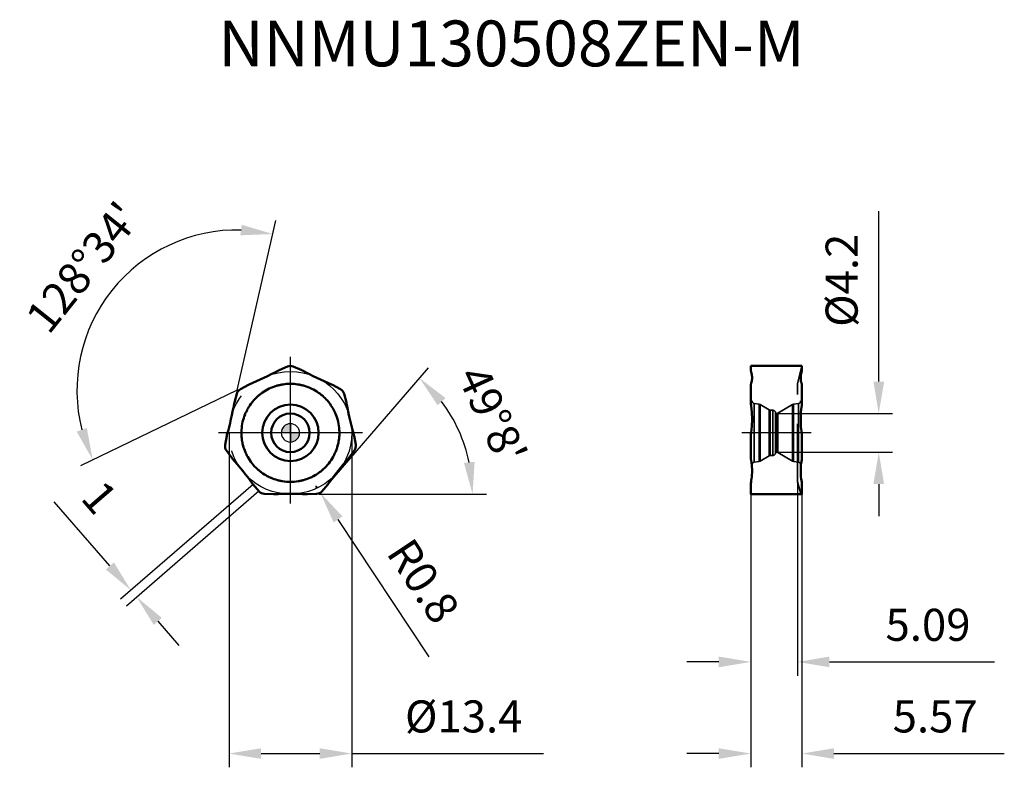
# Model space of a CAD drawing. Units: millimetres. Extents: x -30 to 78, y -37 to 45.
import ezdxf

# ---------------------------------------------------------------- set-up
doc = ezdxf.new("R2010")
doc.units = ezdxf.units.MM
doc.linetypes.add('CENTER2', pattern=[28.575, 19.05, -3.175, 3.175, -3.175])
doc.linetypes.add('DASHED2', pattern=[9.525, 6.35, -3.175])
for name, color, linetype, lineweight in [('1', 4, 'Continuous', 50), ('CUT', 1, 'Continuous', 25), ('SK2', 7, 'Continuous', 25), ('SK4', 2, 'CENTER2', 25), ('SKVIEW1', 4, 'Continuous', 50), ('SKVIEW2', 7, 'Continuous', 25), ('SKVIEW3', 1, 'DASHED2', 35), ('SKVIEW4', 2, 'CENTER2', 25)]:
    doc.layers.add(name, color=color, linetype=linetype, lineweight=lineweight)
doc.layers.add('SK6', color=5, linetype='Continuous')
doc.styles.add('simplex', font='txt.shx', dxfattribs={"height": 3.5})
doc.dimstyles.new('コピー - ISO-25', dxfattribs={"dimscale": 0, "dimtxt": 3.5, "dimasz": 3.5, "dimexe": 1.5, "dimexo": 0, "dimgap": 2.3, "dimtad": 1, "dimdec": 8, "dimdsep": 46, "dimtxsty": 'simplex', "dimcen": 0.09, "dimclrd": 256, "dimclre": 256, "dimclrt": 256, "dimadec": 0, "dimazin": 0, "dimtfac": 1, "dimtofl": 0, "dimtmove": 0, "dimatfit": 3, "dimfxl": 1, "dimtolj": 1, "dimlwd": -1, "dimlwe": -1, "dimarcsym": 0})

# ---------------------------------------------------------------- blocks, each defined once
blk = doc.blocks.new('zero block')
h = blk.add_hatch(color=7)
h.paths.add_polyline_path([(0, 1, 0.414214), (-1, 0), (0, 0)])
h.paths.add_polyline_path([(1, 0), (0, 0), (0, -1, 0.414214)])
at = {"color": 7, "ltscale": 0.2}
for p, q in [((-1, 0), (1, 0)), ((0, -1), (0, 1))]:
    blk.add_line(p, q, dxfattribs=at)
for start, end in [(90, 180), (180, 270), (0, 90), (270, 0)]:
    blk.add_arc((0, 0), 1, start, end, dxfattribs=at)
blk = doc.blocks.new('*D12')
at = {"layer": 'Defpoints', "color": 0}
for p in [(-6.7, 0), (6.7, 0), (6.7, -35)]:
    blk.add_point(p, dxfattribs=at)
at = {"layer": 'SK2'}
for p, q in [((-6.7, 0), (-6.7, -36.5)), ((6.7, 0), (6.7, -36.5)), ((-3.2, -35), (3.2, -35)), ((6.7, -35), (27.63, -35))]:
    blk.add_line(p, q, dxfattribs=at)
for points in [[(-3.2, -34.42), (-3.2, -35.58), (-6.7, -35)], [(3.2, -35.58), (3.2, -34.42), (6.7, -35)]]:
    blk.add_solid(points, dxfattribs=at)
at = {"layer": 'SK2', "insert": (18.92, -30.95), "char_height": 3.5, "attachment_point": 5, "style": 'simplex'}
blk.add_mtext('\\A1;%%c13.4', dxfattribs=at)
blk = doc.blocks.new('*D13')
at = {"layer": 'Defpoints', "color": 0}
for p in [(-4.08, -5.63), (-3.43, -6.38), (-17.42, -17.17)]:
    blk.add_point(p, dxfattribs=at)
at = {"layer": 'SK2'}
for p, q in [((-4.08, -5.63), (-18.56, -18.15)), ((-3.43, -6.38), (-17.9, -18.91)), ((-19.71, -14.52), (-25.78, -7.52)), ((-14.48, -20.57), (-12.19, -23.22))]:
    blk.add_line(p, q, dxfattribs=at)
for points in [[(-20.15, -14.91), (-19.27, -14.14), (-17.42, -17.17)], [(-14.04, -20.19), (-14.92, -20.96), (-16.77, -17.93)]]:
    blk.add_solid(points, dxfattribs=at)
at = {"layer": 'SK2', "insert": (-20.83, -7.05), "char_height": 3.5, "attachment_point": 5, "rotation": 310.8714, "style": 'simplex'}
blk.add_mtext('\\A1;1', dxfattribs=at)
blk = doc.blocks.new('*D14')
at = {"layer": 'Defpoints', "color": 0}
for p in [(-22.54, 9.79), (-1.24, 6.84), (-4.58, 5.23), (-6.12, 3.3), (-6.92, -0.23)]:
    blk.add_point(p, dxfattribs=at)
at = {"layer": 'SK2'}
for q in [(-1.59, 23.16), (-22.93, -3.61)]:
    blk.add_line((-5.81, 4.64), q, dxfattribs=at)
blk.add_arc((-5.81, 4.64), 17.5, 88.6223, 194.2381, dxfattribs=at)
for points in [[(-5.46, 21.56), (-5.32, 22.71), (-1.92, 21.7)], [(-23.33, 0.13), (-22.23, 0.53), (-21.58, -2.96)]]:
    blk.add_solid(points, dxfattribs=at)
at = {"layer": 'SK2', "insert": (-22.66, 18.07), "char_height": 3.5, "attachment_point": 5, "rotation": 51.4302, "style": 'simplex'}
blk.add_mtext("\\A1;128%%d34'", dxfattribs=at)
blk = doc.blocks.new('*D15')
at = {"layer": 'Defpoints', "color": 0}
for p in [(52.97, 2.1), (52.97, -2.1), (64.23, -2.1)]:
    blk.add_point(p, dxfattribs=at)
at = {"layer": 'SKVIEW2'}
for p, q in [((64.23, 5.6), (64.23, 24.2)), ((52.97, 2.1), (65.73, 2.1)), ((52.97, -2.1), (65.73, -2.1)), ((64.23, -5.6), (64.23, -9.1))]:
    blk.add_line(p, q, dxfattribs=at)
for points in [[(63.65, 5.6), (64.82, 5.6), (64.23, 2.1)], [(64.82, -5.6), (63.65, -5.6), (64.23, -2.1)]]:
    blk.add_solid(points, dxfattribs=at)
at = {"layer": 'SKVIEW2', "insert": (60.18, 16.65), "char_height": 3.5, "attachment_point": 5, "rotation": 90, "style": 'simplex'}
blk.add_mtext('\\A1;%%c4.2', dxfattribs=at)
blk = doc.blocks.new('*D16')
at = {"layer": 'Defpoints', "color": 0}
for p in [(2.82, -5.86), (3.26, -6.53)]:
    blk.add_point(p, dxfattribs=at)
at = {"layer": 'SK2'}
for p, q in [((2.73, -5.86), (2.91, -5.86)), ((2.82, -5.95), (2.82, -5.77)), ((15.15, -24.46), (5.2, -9.44))]:
    blk.add_line(p, q, dxfattribs=at)
blk.add_solid([(5.68, -9.12), (4.71, -9.77), (3.26, -6.53)], dxfattribs=at)
at = {"layer": 'SK2', "insert": (14.52, -16.17), "char_height": 3.5, "attachment_point": 5, "rotation": 303.5383, "style": 'simplex'}
blk.add_mtext('\\A1;R0.8', dxfattribs=at)
blk = doc.blocks.new('*D17')
at = {"layer": 'Defpoints', "color": 0}
for p in [(55.35, -5.35), (50.27, -6.7), (55.35, -25)]:
    blk.add_point(p, dxfattribs=at)
at = {"layer": 'SKVIEW2'}
for p, q in [((55.35, -5.35), (55.35, -26.5)), ((50.27, -6.7), (50.27, -26.5)), ((46.77, -25), (43.27, -25)), ((58.85, -25), (76.87, -25))]:
    blk.add_line(p, q, dxfattribs=at)
for points in [[(46.77, -25.58), (46.77, -24.42), (50.27, -25)], [(58.85, -24.42), (58.85, -25.58), (55.35, -25)]]:
    blk.add_solid(points, dxfattribs=at)
at = {"layer": 'SKVIEW2', "insert": (69.61, -20.95), "char_height": 3.5, "attachment_point": 5, "style": 'simplex'}
blk.add_mtext('\\A1;5.09', dxfattribs=at)
blk = doc.blocks.new('*D18')
at = {"layer": 'Defpoints', "color": 0}
for p in [(50.27, -6.7), (55.84, -6.7), (55.84, -35)]:
    blk.add_point(p, dxfattribs=at)
at = {"layer": 'SKVIEW2'}
for p, q in [((50.27, -6.7), (50.27, -36.5)), ((55.84, -6.7), (55.84, -36.5)), ((46.77, -35), (43.27, -35)), ((59.34, -35), (77.94, -35))]:
    blk.add_line(p, q, dxfattribs=at)
for points in [[(46.77, -35.58), (46.77, -34.42), (50.27, -35)], [(59.34, -34.42), (59.34, -35.58), (55.84, -35)]]:
    blk.add_solid(points, dxfattribs=at)
at = {"layer": 'SKVIEW2', "insert": (70.39, -30.95), "char_height": 3.5, "attachment_point": 5, "style": 'simplex'}
blk.add_mtext('\\A1;5.57', dxfattribs=at)
blk = doc.blocks.new('*D19')
at = {"layer": 'Defpoints', "color": 0}
for p in [(17.23, 2.36), (3.43, -6.38), (4.08, -5.63), (0.36, -6.7), (1.86, -6.7)]:
    blk.add_point(p, dxfattribs=at)
at = {"layer": 'SK2'}
for p, q in [((4.08, -5.63), (15.09, 7.09)), ((3.15, -6.7), (21.39, -6.7))]:
    blk.add_line(p, q, dxfattribs=at)
blk.add_arc((3.15, -6.7), 16.74, 12.0013, 37.1273, dxfattribs=at)
for points in [[(16.93, 3.8), (16.07, 3.01), (14.11, 5.96)], [(18.95, -3.28), (20.11, -3.16), (19.89, -6.7)]]:
    blk.add_solid(points, dxfattribs=at)
at = {"layer": 'SK2', "insert": (22.06, 1.94), "char_height": 3.5, "attachment_point": 5, "rotation": 294.5643, "style": 'simplex'}
blk.add_mtext("\\A1;49%%d8'", dxfattribs=at)

msp = doc.modelspace()

# ---------------------------------------------------------------- linework, layer by layer
at = {"layer": '1'}
for p, q in [((-0.31789171, 7.23791253), (-1.2355434, 6.84053798)), ((1.23557219, 6.84052519), (0.31791102, 7.23790478)), ((-4.57779053, 5.23099874), (-5.46061846, 4.7613089)), ((-1.01322332, 5.25317846), (-0.95093229, 5.26481251)), ((0.95097115, 5.26480348), (1.01321724, 5.25317539)), ((5.46060918, 4.76130912), (4.57777501, 5.23100324)), ((-5.85703391, 4.26421745), (-6.11850216, 3.29900312)), ((-3.52329656, 4.02602804), (-3.47534038, 4.06749167)), ((3.47532834, 4.06750288), (3.52326237, 4.02605597)), ((6.1184964, 3.29901425), (5.85703068, 4.2642225)), ((-4.73885233, 2.4831028), (-4.70911078, 2.53905774)), ((4.70908464, 2.53909577), (4.7388334, 2.4831225)), ((-6.94396021, -0.31755377), (-7.12717827, -1.30063479)), ((-5.34441795, -0.24438654), (-5.34693232, -0.18111361)), ((5.34693158, -0.18111242), (5.34441302, -0.24443054)), ((7.12717682, -1.3006614), (6.94396159, -0.31759083)), ((-6.98571283, -1.92049985), (-6.39410534, -2.7267189)), ((-4.89601432, -2.15674878), (-4.92121761, -2.09860826)), ((4.92119624, -2.09864533), (4.8959874, -2.15679068)), ((6.39408187, -2.72674752), (6.98569472, -1.92052261)), ((-3.1410923, -4.33082648), (-3.19218744, -4.29329913)), ((3.19219595, -4.29329395), (3.14112197, -4.33080347)), ((-1.36636661, -5.17257665), (-1.42753679, -5.15603177)), ((1.42757172, -5.15601967), (1.36637442, -5.17256997)), ((-4.08119629, -5.62701896), (-3.42683286, -6.38319905)), ((3.42683622, -6.38318699), (4.08120407, -5.6270031)), ((-2.85399338, -6.65906151), (-1.85479904, -6.69919373)), ((1.85481464, -6.69919429), (2.85400334, -6.65906316))]:
    msp.add_line(p, q, dxfattribs=at)
for radius in [3.07719914, 2.1]:
    msp.add_circle((-0.00000208, 0), radius, dxfattribs=at)
for centre, radius, start, end in [((-19.91507887, 41.35412833), 39.24054757, 293.1296395169, 298.2989217321), ((-0.83817978, 5.92287674), 1, 113.4140447463, 118.2987105719), ((0.00000071, 6.5037842), 0.8, 66.5855778945, 113.4140753116), ((0.83818069, 5.92287602), 1, 61.7018278303, 66.5854200218), ((19.9151101, 41.3541113), 39.24054757, 241.7010142783, 246.8703262472), ((-5.08486358, 4.0550453), 0.8, 118.0134713645, 164.842264854), ((-4.10809461, 4.34817047), 1, 113.1282877285, 118.0137222459), ((4.10809418, 4.34816696), 1, 61.9856350284, 66.8710831253), ((5.0848629, 4.05504095), 0.8, 15.1568919184, 61.9856113824), ((-5.15328883, 3.03753953), 1, 164.842264664, 169.726927246), ((5.15328727, 3.03753512), 1, 10.2724640454, 15.1570639232), ((-44.74880882, 10.21364327), 39.24054757, 344.5581712938, 349.7275022012), ((44.74881341, 10.21360498), 39.24054757, 190.272463042, 195.4417661573), ((-5.96089244, -0.50079613), 1, 164.5584151065, 169.4419840584), ((5.96088786, -0.50080123), 1, 10.5574149939, 15.4420667622), ((-6.34072345, -1.44722542), 0.8, 169.4420684053, 216.2706421231), ((6.34071805, -1.44723085), 0.8, 323.7289984441, 10.5574218365), ((-5.58786784, -2.1351269), 1, 216.2706385216, 221.1552866989), ((-35.88577458, -28.6179235), 39.24054757, 35.9867482845, 41.1560790317), ((35.88574595, -28.6179542), 39.24054757, 138.843883975, 144.0131892279), ((5.58786186, -2.13513168), 1, 318.8441923557, 323.7288445332), ((-3.32501825, -4.97265303), 1, 215.9867682727, 220.8722161686), ((-2.82189079, -5.85970588), 0.8, 220.872417853, 267.7007694821), ((2.82188162, -5.85970829), 0.8, 272.3003991643, 319.1290468509), ((3.32500984, -4.97265587), 1, 319.1290432476, 324.0137111895), ((-1.81466997, -5.69999922), 1, 267.7007855852, 272.5854231425), ((-0.00002171, -45.89961017), 39.24054757, 87.4153269342, 92.5846105776), ((1.81466094, -5.70000078), 1, 267.4150563397, 272.3004719664)]:
    msp.add_arc(centre, radius, start, end, dxfattribs=at)
for points in [[(-3.3547431, 4.1675209), (-3.25858681, 4.2449243), (-3.15969079, 4.31904172), (-3.05841285, 4.38961153)], [(-3.05841285, 4.38961153), (-2.82365425, 4.55318149), (-2.3270271, 4.84302892), (-1.79040713, 5.04964226), (-1.51600958, 5.13071458)], [(-1.51600958, 5.13071458), (-1.39958613, 5.16511428), (-1.28192385, 5.19556984), (-1.16342933, 5.22196695)], [(-1.16342933, 5.22196695), (-1.11351465, 5.23308614), (-1.06343575, 5.24349221), (-1.01322332, 5.25317846)], [(-0.95093229, 5.26481251), (-0.71454829, 5.30758568), (-0.47471763, 5.33439777), (-0.23472239, 5.3448489)], [(-0.23472239, 5.3448489), (-0.07837437, 5.3517035), (0.07842427, 5.35170406), (0.23477223, 5.34484821)], [(0.23477223, 5.34484821), (0.4747647, 5.33441019), (0.71459341, 5.30759253), (0.95097115, 5.26480348)], [(1.01321724, 5.25317539), (1.0644946, 5.24328697), (1.11563302, 5.23264824), (1.16659838, 5.22126049)], [(1.16659838, 5.22126049), (1.28706766, 5.19434479), (1.40667598, 5.16323744), (1.52499546, 5.12805503)], [(1.52499546, 5.12805503), (1.79924927, 5.04649778), (2.33550698, 4.83894609), (2.83162123, 4.54822159), (3.06609327, 4.38424112)], [(3.06609327, 4.38424112), (3.16557759, 4.31466643), (3.26275072, 4.24166405), (3.35726971, 4.16548052)], [(-4.32514022, 3.14891783), (-4.23301881, 3.27543003), (-4.13525807, 3.39802146), (-4.03241703, 3.51598506)], [(-4.03241703, 3.51598506), (-3.87462472, 3.69711171), (-3.70412867, 3.86789826), (-3.52329656, 4.02602804)], [(-3.47534038, 4.06749167), (-3.43563361, 4.10141955), (-3.3954271, 4.13477125), (-3.3547431, 4.1675209)], [(3.35726971, 4.16548052), (3.397086, 4.13338791), (3.43644711, 4.10072221), (3.47532834, 4.06750288)], [(3.52326237, 4.02605597), (3.70408829, 3.86791373), (3.87458509, 3.6971257), (4.0323917, 3.51600681)], [(4.0323917, 3.51600681), (4.13523331, 3.39804369), (4.23299768, 3.27545514), (4.32511959, 3.1489433)], [(-4.95658649, 2.01364885), (-4.91089326, 2.12612057), (-4.86134401, 2.23710175), (-4.80810277, 2.34620321)], [(-4.80810277, 2.34620321), (-4.78567511, 2.39216228), (-4.76258714, 2.43780495), (-4.73885233, 2.4831028)], [(-4.70911078, 2.53905774), (-4.59517058, 2.75053965), (-4.46660307, 2.95476523), (-4.32514022, 3.14891783)], [(4.32511959, 3.1489433), (4.46659278, 2.95480383), (4.59515856, 2.75058016), (4.70908464, 2.53909577)], [(4.7388334, 2.4831225), (4.76307668, 2.43685916), (4.78664731, 2.39023694), (4.80952421, 2.34328291)], [(4.80952421, 2.34328291), (4.86359052, 2.23231321), (4.91384372, 2.11940372), (4.96010834, 2.00496147)], [(-5.33882905, 0.34567669), (-5.32034175, 0.63120239), (-5.23732358, 1.20019966), (-5.0642801, 1.74856624), (-4.95658649, 2.01364885)], [(4.96010834, 2.00496147), (5.06733712, 1.73969052), (5.23941292, 1.19101959), (5.32143404, 0.62187774), (5.33941733, 0.33631988)], [(-5.34994775, -0.02447513), (-5.35051278, 0.09896317), (-5.34680036, 0.22249475), (-5.33882905, 0.34567669)], [(5.33941733, 0.33631988), (5.3470482, 0.21516081), (5.35055819, 0.09367161), (5.34992625, -0.02772588)], [(-5.34693232, -0.18111361), (-5.34870145, -0.12892108), (-5.34970871, -0.07669709), (-5.34994775, -0.02447513)], [(-5.26308814, -0.96044074), (-5.30631465, -0.72414258), (-5.33353562, -0.4843593), (-5.34441795, -0.24438654)], [(-5.15861747, -1.41816453), (-5.20009058, -1.26726169), (-5.23498165, -1.11439435), (-5.26308814, -0.96044074)], [(5.26307264, -0.96049357), (5.23496474, -1.11444695), (5.20007474, -1.26731453), (5.1586006, -1.41821712)], [(5.34441302, -0.24443054), (5.33351393, -0.48440586), (5.30628717, -0.72418984), (5.26307264, -0.96049357)], [(5.34992625, -0.02772588), (5.34966009, -0.07886378), (5.3486618, -0.13000311), (5.34693158, -0.18111242)], [(-4.92121761, -2.09860826), (-5.01551825, -1.87766864), (-5.09502476, -1.64981707), (-5.15861747, -1.41816453)], [(5.1586006, -1.41821712), (5.09502175, -1.6498689), (5.01551065, -1.87771635), (4.92119624, -2.09864533)], [(-4.83216116, -2.29624485), (-4.85410921, -2.25005571), (-4.87539804, -2.20354752), (-4.89601432, -2.15674878)], [(-4.66474089, -2.61967986), (-4.72418453, -2.51382995), (-4.78005849, -2.40589457), (-4.83216116, -2.29624485)], [(-3.5990048, -3.9585029), (-3.81064194, -3.76595051), (-4.20388081, -3.34641171), (-4.52455357, -2.86910765), (-4.66474089, -2.61967986)], [(4.66014316, -2.62785315), (4.51956421, -2.8770604), (4.19796389, -3.35373962), (3.80406742, -3.77266135), (3.59205464, -3.96480002)], [(4.83076268, -2.29918024), (4.77771356, -2.41063976), (4.72077086, -2.52032773), (4.66014316, -2.62785315)], [(4.8959874, -2.15679068), (4.87494233, -2.20456677), (4.85319809, -2.25204106), (4.83076268, -2.29918024)], [(-3.31654302, -4.19798451), (-3.41340212, -4.12146223), (-3.50766753, -4.04153811), (-3.5990048, -3.9585029)], [(-3.19218744, -4.29329913), (-3.23409988, -4.2621377), (-3.27556177, -4.2303608), (-3.31654302, -4.19798451)], [(3.31398658, -4.19999774), (3.2738392, -4.23167463), (3.23323419, -4.26278001), (3.19219595, -4.29329395)], [(3.59205464, -3.96480002), (3.50208718, -4.04630839), (3.40929236, -4.1248009), (3.31398658, -4.19999774)], [(-2.53054799, -4.71368844), (-2.74224528, -4.60015629), (-2.94668837, -4.4719378), (-3.1410923, -4.33082648)], [(-2.1075473, -4.91739326), (-2.25138628, -4.85573257), (-2.39265761, -4.78770152), (-2.53054799, -4.71368844)], [(-1.42753679, -5.15603177), (-1.65907033, -5.09200693), (-1.88678418, -5.01210653), (-2.1075473, -4.91739326)], [(-1.21749076, -5.20962793), (-1.26728776, -5.19798919), (-1.31692326, -5.18563641), (-1.36636661, -5.17257665)], [(-0.86023395, -5.28038933), (-0.98005332, -5.26086875), (-1.09927757, -5.2372572), (-1.21749076, -5.20962793)], [(0.8509742, -5.28189411), (0.56849379, -5.32740656), (-0.00471071, -5.37307883), (-0.57783404, -5.32639865), (-0.86023395, -5.28038933)], [(1.21432128, -5.21036818), (1.09410299, -5.23838625), (0.97284199, -5.26225504), (0.8509742, -5.28189411)], [(1.36637442, -5.17256997), (1.31587988, -5.18590984), (1.26518507, -5.19851381), (1.21432128, -5.21036818)], [(2.1075716, -4.9173829), (1.88681819, -5.01210984), (1.65910551, -5.09200901), (1.42757172, -5.15601967)], [(2.53056968, -4.71367266), (2.3926799, -4.78768687), (2.25141048, -4.85572198), (2.1075716, -4.9173829)], [(3.14112197, -4.33080347), (2.94670744, -4.4719062), (2.74226266, -4.600125), (2.53056968, -4.71367266)]]:
    msp.add_open_spline(points, degree=3, dxfattribs=at)
at = {"layer": 'CUT'}
for p, q in [((-0.31788963, 7.23791253), (-1.23554133, 6.84053798)), ((1.23557427, 6.84052519), (0.31791309, 7.23790478)), ((-4.57778845, 5.23099874), (-5.46061639, 4.7613089)), ((5.46061126, 4.76130912), (4.57777709, 5.23100324)), ((-5.85703183, 4.26421745), (-6.11850009, 3.29900312)), ((6.11849848, 3.29901425), (5.85703276, 4.2642225)), ((-6.94395813, -0.31755377), (-7.12717619, -1.30063479)), ((7.1271789, -1.3006614), (6.94396366, -0.31759083)), ((-6.98571076, -1.92049985), (-6.39410327, -2.7267189)), ((6.39408394, -2.72674752), (6.9856968, -1.92052261)), ((-4.08119421, -5.62701896), (-3.42683078, -6.38319905)), ((3.42683829, -6.38318699), (4.08120615, -5.6270031)), ((-2.8539913, -6.65906151), (-1.85479696, -6.69919373)), ((1.85481671, -6.69919429), (2.85400542, -6.65906316))]:
    msp.add_line(p, q, dxfattribs=at)
for centre, radius, start, end in [((-19.9150768, 41.35412833), 39.24054757, 293.1296395169, 298.2989217321), ((-0.8381777, 5.92287674), 1, 113.4140447463, 118.2987105719), ((0.00000278, 6.5037842), 0.8, 66.5855778945, 113.4140753116), ((0.83818277, 5.92287602), 1, 61.7018278303, 66.5854200218), ((19.91511218, 41.3541113), 39.24054757, 241.7010142783, 246.8703262472), ((-5.08486151, 4.0550453), 0.8, 118.0134713645, 164.842264854), ((-4.10809253, 4.34817047), 1, 113.1282877285, 118.0137222459), ((4.10809625, 4.34816696), 1, 61.9856350284, 66.8710831253), ((5.08486498, 4.05504095), 0.8, 15.1568919184, 61.9856113824), ((-5.15328675, 3.03753953), 1, 164.842264664, 169.726927246), ((5.15328935, 3.03753512), 1, 10.2724640454, 15.1570639232), ((-44.74880675, 10.21364327), 39.24054757, 344.5581712938, 349.7275022012), ((44.74881548, 10.21360498), 39.24054757, 190.272463042, 195.4417661573), ((-5.96089037, -0.50079613), 1, 164.5584151065, 169.4419840584), ((5.96088994, -0.50080123), 1, 10.5574149939, 15.4420667622), ((-6.34072137, -1.44722542), 0.8, 169.4420684053, 216.2706421231), ((6.34072013, -1.44723085), 0.8, 323.7289984441, 10.5574218365), ((-5.58786577, -2.1351269), 1, 216.2706385216, 221.1552866989), ((-35.88577251, -28.6179235), 39.24054757, 35.9867482845, 41.1560790317), ((35.88574802, -28.6179542), 39.24054757, 138.843883975, 144.0131892279), ((5.58786394, -2.13513168), 1, 318.8441923557, 323.7288445332), ((-3.32501617, -4.97265303), 1, 215.9867682727, 220.8722161686), ((-2.82188871, -5.85970588), 0.8, 220.872417853, 267.7007694821), ((2.8218837, -5.85970829), 0.8, 272.3003991643, 319.1290468509), ((3.32501192, -4.97265587), 1, 319.1290432476, 324.0137111895), ((-1.81466789, -5.69999922), 1, 267.7007855852, 272.5854231425), ((-0.00001963, -45.89961017), 39.24054757, 87.4153269342, 92.5846105776), ((1.81466301, -5.70000078), 1, 267.4150563397, 272.3004719664)]:
    msp.add_arc(centre, radius, start, end, dxfattribs=at)
at = {"layer": 'SK2'}
for p, q in [((-5.81343474, 4.63594464), (-3.37006874, 5.77206525)), ((-5.81343474, 4.63594464), (-6.34576616, 2.14971817)), ((3.22994076, -6.69889824), (1.76767663, -6.69889824))]:
    msp.add_line(p, q, dxfattribs=at)
at = {"layer": 'SK4'}
for p, q in [((-0.0000033, -7.6991936), (0.00000355, 8.3037842)), ((7.86078302, 0), (-7.86078875, 0))]:
    msp.add_line(p, q, dxfattribs=at)
msp.add_circle((-0.00000287, 0), 6.7, dxfattribs=at)
at = {"layer": 'SKVIEW1'}
for p, q in [((50.26943326, 6.84052999), (50.26942848, 7.3037842)), ((50.26942848, 7.3037842), (55.83943543, 7.3037842)), ((55.83943543, 7.3037842), (55.83943364, 6.84053798)), ((50.26943209, 3.29903045), (50.2694338, 5.23101247)), ((55.83943325, 5.23099874), (55.8394327, 3.29900312)), ((50.33910569, 2.5552743), (50.285644, 3.0179487)), ((55.82322157, 3.01793061), (55.76974797, 2.5551745)), ((50.28564406, -0.04042323), (50.33911788, 0.41520859)), ((55.76975995, 0.41511114), (55.8232215, -0.04043297)), ((50.26943296, -2.7267351), (50.26943297, -0.3175764)), ((55.83943025, -0.31755377), (55.83943567, -2.7267189)), ((50.3391058, -3.30332938), (50.28564516, -2.9451344)), ((55.82322409, -2.94507201), (55.76974665, -3.30334869)), ((55.76975908, -5.01953102), (55.82321747, -5.39767715)), ((50.26943386, -6.69919461), (50.26943209, -5.62703552)), ((55.83943308, -5.62701896), (55.83943297, -6.69919373)), ((50.26976976, -6.69999922), (55.83909925, -6.69999922))]:
    msp.add_line(p, q, dxfattribs=at)
for points, knots in [([(50.27090416, 6.80336476), (50.27066649, 6.80666332), (50.26986362, 6.81903787), (50.26944063, 6.83144026), (50.26943305, 6.84053398)], [0, 0, 0, 0, 0.2666843395, 1, 1, 1, 1]), ([(50.28564393, 6.7084341), (50.28375933, 6.71626098), (50.27689257, 6.74756298), (50.27260491, 6.77943246), (50.27090417, 6.80336476)], [0, 0, 0, 0, 0.2512409777, 1, 1, 1, 1]), ([(50.33910558, 6.4896906), (50.33463281, 6.50775994), (50.31661254, 6.58062544), (50.29888717, 6.65356364), (50.28564393, 6.7084341)], [0, 0, 0, 0, 0.2479952147, 1, 1, 1, 1]), ([(50.3391179, 5.53726876), (50.35982952, 5.6118001), (50.39122825, 5.76507608), (50.40659265, 6.00197441), (50.39032591, 6.24555735), (50.35931261, 6.40801894), (50.33910558, 6.4896906)], [0, 0, 0, 0, 0.2411030145, 0.485838812, 0.7377690562, 1, 1, 1, 1]), ([(55.76974796, 6.48964417), (55.74950805, 6.40798063), (55.71851569, 6.24551124), (55.7023005, 6.00192938), (55.71762758, 5.76503339), (55.74900958, 5.61174811), (55.76976022, 5.53722682)], [0, 0, 0, 0, 0.2622316241, 0.514159814, 0.7588940285, 1, 1, 1, 1]), ([(55.82322259, 6.708431), (55.81879216, 6.69003795), (55.80115125, 6.6170642), (55.78326648, 6.54414938), (55.76974796, 6.48964417)], [0, 0, 0, 0, 0.2520003266, 1, 1, 1, 1]), ([(55.83796143, 6.80336476), (55.837397, 6.79539603), (55.83446755, 6.76348184), (55.8288586, 6.73181719), (55.82322259, 6.708431)], [0, 0, 0, 0, 0.2493006736, 1, 1, 1, 1]), ([(55.83943354, 6.84053398), (55.83943097, 6.83764089), (55.83928467, 6.82524007), (55.83864456, 6.81284807), (55.8379615, 6.80336476)], [0, 0, 0, 0, 0.2332958228, 1, 1, 1, 1]), ([(50.28564497, 5.34733355), (50.2901013, 5.36299689), (50.30805413, 5.42627236), (50.3258359, 5.48959636), (50.3391179, 5.53726876)], [0, 0, 0, 0, 0.2475929913, 1, 1, 1, 1]), ([(55.76976022, 5.53722682), (55.77421482, 5.52123741), (55.79190732, 5.45790106), (55.80976738, 5.3946115), (55.82322143, 5.34732554)], [0, 0, 0, 0, 0.2524038047, 1, 1, 1, 1]), ([(50.26943362, 5.2310056), (50.26943604, 5.23427659), (50.26955114, 5.24655167), (50.27012407, 5.25882699), (50.270904, 5.26779816)], [0, 0, 0, 0, 0.2664540583, 1, 1, 1, 1]), ([(50.27090403, 5.26779816), (50.27147018, 5.27442559), (50.27443624, 5.30125491), (50.28007778, 5.32777506), (50.28564497, 5.34733355)], [0, 0, 0, 0, 0.2464735936, 1, 1, 1, 1]), ([(55.82322143, 5.34732554), (55.82509831, 5.3407258), (55.83189111, 5.31460887), (55.83624339, 5.2878469), (55.83796149, 5.26779816)], [0, 0, 0, 0, 0.254281197, 1, 1, 1, 1]), ([(55.83796138, 5.26779816), (55.8382099, 5.26494133), (55.8391162, 5.25269759), (55.8394262, 5.24041419), (55.83943301, 5.2310056)], [0, 0, 0, 0, 0.2335911098, 1, 1, 1, 1]), ([(50.27090401, 3.21587933), (50.2706619, 3.2228531), (50.26981494, 3.25055785), (50.26943947, 3.27827717), (50.26943227, 3.29901678)], [0, 0, 0, 0, 0.2517526125, 1, 1, 1, 1]), ([(55.83943284, 3.29901678), (55.83943038, 3.29213891), (55.83930065, 3.26442147), (55.83868516, 3.23670651), (55.83796257, 3.21587933)], [0, 0, 0, 0, 0.2481412212, 1, 1, 1, 1]), ([(50.33911788, 0.41520859), (50.38065244, 0.76892175), (50.42215112, 1.48412011), (50.38038778, 2.19924268), (50.33910569, 2.5552743)], [0, 0, 0, 0, 0.498409115, 1, 1, 1, 1]), ([(55.76974797, 2.5551745), (55.72846947, 2.19914289), (55.68671851, 1.48402079), (55.72821713, 0.76882294), (55.76975995, 0.41511114)], [0, 0, 0, 0, 0.5015908661, 1, 1, 1, 1]), ([(50.26943302, -0.31756508), (50.26943554, -0.31059554), (50.2695629, -0.28291568), (50.27017077, -0.25523788), (50.27090388, -0.23454035)], [0, 0, 0, 0, 0.2517892512, 1, 1, 1, 1]), ([(55.83796075, -0.23454035), (55.83820394, -0.24140365), (55.83906309, -0.26907054), (55.83942331, -0.29675264), (55.83943039, -0.31756508)], [0, 0, 0, 0, 0.2481068976, 1, 1, 1, 1]), ([(50.27090334, -2.79322898), (50.27065857, -2.78783319), (50.26978467, -2.76567629), (50.26943993, -2.74349948), (50.26943306, -2.726727)], [0, 0, 0, 0, 0.243590832, 1, 1, 1, 1]), ([(50.28564516, -2.9451344), (50.28375763, -2.93250766), (50.27687829, -2.88208699), (50.2726046, -2.83130979), (50.27090307, -2.79322898)], [0, 0, 0, 0, 0.2508958241, 1, 1, 1, 1]), ([(55.83796424, -2.79322898), (55.83739927, -2.80589483), (55.83446859, -2.85667789), (55.8288752, -2.90730572), (55.82322409, -2.94507201)], [0, 0, 0, 0, 0.2492558132, 1, 1, 1, 1]), ([(55.83943561, -2.726727), (55.83943313, -2.7324107), (55.83930788, -2.75458416), (55.83871157, -2.77675583), (55.83796455, -2.79322898)], [0, 0, 0, 0, 0.2563252155, 1, 1, 1, 1]), ([(50.33911789, -5.0195303), (50.38000118, -4.73246026), (50.42221616, -4.15831182), (50.38088235, -3.58383788), (50.3391058, -3.30332938)], [0, 0, 0, 0, 0.5055479606, 1, 1, 1, 1]), ([(55.76974665, -3.30334869), (55.72804738, -3.58386578), (55.68655533, -4.15832228), (55.72894223, -4.73245434), (55.76975908, -5.01953102)], [0, 0, 0, 0, 0.4944519122, 1, 1, 1, 1]), ([(50.28564311, -5.39776159), (50.2900805, -5.36613481), (50.30780521, -5.24004357), (50.3256637, -5.11397114), (50.33911789, -5.0195303)], [0, 0, 0, 0, 0.2508153694, 1, 1, 1, 1]), ([(50.26943221, -5.62702724), (50.26943472, -5.62160396), (50.26957136, -5.59933918), (50.27019468, -5.57707812), (50.27090478, -5.56025143)], [0, 0, 0, 0, 0.24357917, 1, 1, 1, 1]), ([(55.83796088, -5.56025143), (55.83820161, -5.56595344), (55.83903677, -5.58820272), (55.83942587, -5.61046942), (55.83943309, -5.62702724)], [0, 0, 0, 0, 0.2563266249, 1, 1, 1, 1]), ([(50.26976413, -6.69999922), (50.26958166, -6.69999923), (50.2694333, -6.69958226), (50.26943468, -6.69931181), (50.26943369, -6.69919417)], [0, 0, 0, 0, 0.6080029643, 1, 1, 1, 1]), ([(55.83943293, -6.69919417), (55.83943189, -6.69931182), (55.83943293, -6.69958283), (55.83928306, -6.69999923), (55.83910025, -6.69999922)], [0, 0, 0, 0, 0.3915779405, 1, 1, 1, 1])]:
    msp.add_open_spline(points, degree=3, knots=knots, dxfattribs=at)
for points in [[(50.285644, 3.0179487), (50.27808395, 3.08367491), (50.27316453, 3.14975838), (50.27090411, 3.21587933)], [(55.83796269, 3.21587933), (55.83570758, 3.14975216), (55.83078806, 3.08366216), (55.82322157, 3.01793061)], [(50.27090386, -0.23454035), (50.27316202, -0.16968766), (50.27808822, -0.10487382), (50.28564406, -0.04042323)], [(55.8232215, -0.04043297), (55.83077123, -0.10488099), (55.83569654, -0.16969114), (55.83796069, -0.23454035)], [(50.27090499, -5.56025143), (50.27316042, -5.5059126), (50.27808288, -5.45161917), (50.28564311, -5.39776159)], [(55.82321747, -5.39767715), (55.8307743, -5.45156368), (55.83570041, -5.5058846), (55.83796114, -5.56025143)]]:
    msp.add_open_spline(points, degree=3, dxfattribs=at)
at = {"layer": 'SKVIEW3'}
for p, q in [((55.83943543, 7.3037842), (55.35443298, 5.35000277)), ((55.35442257, -5.34982241), (55.35442257, 5.35017268)), ((50.40265454, 3.49111957), (50.40277522, 3.47285537)), ((55.70609073, 3.47285537), (55.70620459, 3.48916482)), ((50.63896675, 3.19825739), (50.63896675, -3.19822395)), ((51.17285357, 3.11369802), (50.63896675, 3.19825739)), ((51.17285357, 3.11369802), (51.17285357, -3.11369802)), ((51.27592323, 3.07719914), (51.27592323, -3.07719914)), ((52.2498553, 2.5148992), (51.27592323, 3.07719914)), ((52.2498553, 2.5148992), (52.2498553, -2.5148992)), ((52.38938545, 2.47488957), (52.38938545, -2.47488957)), ((52.67781911, 2.46481725), (52.38938545, 2.47488957)), ((52.67781911, 2.46481725), (52.67781911, -2.46481725)), ((52.96734926, 2.165), (52.96734926, 2.16209773)), ((52.96734926, 2.16209773), (52.96734926, -2.16209773)), ((53.21296944, 2.14190713), (54.83294272, 3.07719914)), ((54.83294272, 3.07719914), (54.83294272, -3.07719914)), ((54.93601238, 3.11369802), (55.4698992, 3.19825739)), ((54.93601238, 3.11369802), (54.93601238, -3.11369802)), ((55.4698992, 3.19825739), (55.4698992, -3.19825739)), ((52.96734926, 2.1), (53.06820516, 2.10176045)), ((53.06820516, 2.10176045), (53.06820516, -2.10176045)), ((53.21296944, 2.14190713), (53.21296944, -2.14190713)), ((52.96734926, -2.1), (53.06820516, -2.10176045)), ((53.21296944, -2.14190713), (54.83294272, -3.07719914)), ((51.17285357, -3.11369802), (50.63896675, -3.19825739)), ((52.2498553, -2.5148992), (51.27592323, -3.07719914)), ((52.67781911, -2.46481725), (52.38938545, -2.47488957)), ((52.96734926, -2.16209773), (52.96734926, -2.165)), ((54.93601238, -3.11369802), (55.4698992, -3.19825739)), ((50.40266136, -3.48916482), (50.40277522, -3.47285537)), ((55.70621141, -3.49111957), (55.70609073, -3.47285537)), ((55.35443298, -5.34998531), (55.70753301, -6.6590626)), ((55.76974808, -6.67441308), (55.70753056, -6.65906301)), ((55.83819444, -6.69927704), (55.83796167, -6.69898163)), ((55.83909925, -6.69999922), (55.83819444, -6.69927704))]:
    msp.add_line(p, q, dxfattribs=at)
for centre, radius, start, end in [((50.6827684, 3.47481012), 0.28, 180.4000000001, 261), ((55.42609755, 3.47481012), 0.28, 279, 359.5999999999), ((51.12592323, 2.81739152), 0.3, 60, 81), ((52.3998553, 2.77470682), 0.3, 240, 267.9999999999), ((52.66734926, 2.165), 0.3, 0, 88), ((54.98294272, 2.81739152), 0.3, 99, 120), ((53.06296944, 2.40171475), 0.3, 271, 300), ((53.06296944, -2.40171475), 0.3, 60, 89), ((50.6827684, -3.47481012), 0.28, 99, 179.5999999999), ((51.12592323, -2.81739152), 0.3, 279, 300), ((52.3998553, -2.77470682), 0.3, 92.0000000001, 120), ((52.66734926, -2.165), 0.3, 272, 0), ((54.98294272, -2.81739152), 0.3, 240, 261), ((55.42609755, -3.47481012), 0.28, 0.4000000001, 81)]:
    msp.add_arc(centre, radius, start, end, dxfattribs=at)
for points, knots in [([(55.82322191, -6.69042249), (55.818795, -6.68885797), (55.80117449, -6.68286715), (55.78326139, -6.67773365), (55.76974808, -6.67441308)], [0, 0, 0, 0, 0.252289068, 1, 1, 1, 1]), ([(55.82322209, -6.6904239), (55.82643791, -6.69156086), (55.83173053, -6.69371472), (55.83657425, -6.69712326), (55.83796278, -6.69898323)], [0, 0, 0, 0, 0.5950619923, 1, 1, 1, 1])]:
    msp.add_open_spline(points, degree=3, knots=knots, dxfattribs=at)
at = {"layer": 'SKVIEW4'}
msp.add_line((56.83944584, 0), (49.29038821, 0), dxfattribs=at)

# ---------------------------------------------------------------- block references
at = {"rotation": 180}
msp.add_blockref('zero block', (0, 0), dxfattribs=at)

# ---------------------------------------------------------------- texts
at = {"layer": 'SK6', "style": 'simplex'}
msp.add_text('NNMU130508ZEN-M', height=5, dxfattribs=at).set_placement((-7.86078875, 40))

# ---------------------------------------------------------------- dimensions: what is measured, and where the dimension line sits
at = {"layer": 'SK2'}
for base, line1, line2, picture, middle in [((-22.53926631, 9.79483372), ((-4.57779053, 5.23099874), (-1.2355434, 6.84053798)), ((-6.11849846, 3.29901678), (-6.92479485, -0.23454035)), '*D14', (-19.49842457, 15.54871842)), ((17.23232066, 2.35763892), ((1.8621858, -6.69889824), (0.36144202, -6.69889824)), ((3.42683622, -6.38318699), (4.08120407, -5.6270031)), '*D19', (18.37866155, 0.26018352))]:
    dim = msp.add_angular_dim_2l(base=base, line1=line1, line2=line2, dimstyle='コピー - ISO-25', override={"dimscale": 1, "dimaunit": 1, "dimadec": 2}, dxfattribs=at)
    dim.commit()
    dim.dimension.update_dxf_attribs({"geometry": picture, "text_midpoint": middle, "dimtype": 162})
dim = msp.add_linear_dim(base=(6.6999971322, -35), p1=(-6.7000028678, 0), p2=(6.6999971322, 0), dimstyle='コピー - ISO-25', override={"dimscale": 1, "dimpost": '%%c<>'}, dxfattribs=at)
dim.commit()
dim.dimension.update_dxf_attribs({"geometry": '*D12', "text_midpoint": (18.9166637989, -35), "dimtype": 160})
dim = msp.add_linear_dim(base=(-17.421129907, -17.170797854), p1=(-3.426825648, -6.383207376), p2=(-4.081189127, -5.627027238), angle=130.8714040619, dimstyle='コピー - ISO-25', override={"dimscale": 1}, dxfattribs=at)
dim.commit()
dim.dimension.update_dxf_attribs({"geometry": '*D13', "text_midpoint": (-23.888422408, -9.697217354), "dimtype": 161})
dim = msp.add_radius_dim(center=(2.821881623, -5.859708294), mpoint=(3.263877331, -6.526521456), dimstyle='コピー - ISO-25', override={"dimscale": 1}, dxfattribs=at)
dim.commit()
dim.dimension.update_dxf_attribs({"geometry": '*D16', "text_midpoint": (4.961300746, -9.087325229), "dimtype": 164})
at = {"layer": 'SKVIEW2'}
dim = msp.add_linear_dim(base=(64.23340136, -2.1), p1=(52.96734926, 2.1), p2=(52.96734926, -2.1), angle=90, dimstyle='コピー - ISO-25', override={"dimscale": 1, "dimpost": '%%c<>'}, dxfattribs=at)
dim.commit()
dim.dimension.update_dxf_attribs({"geometry": '*D15', "text_midpoint": (64.23340136, 16.65), "dimtype": 160})
for base, p1, p2, override, picture, middle in [((55.3544336949, -25), (50.2694336949, -6.699194169), (55.3544336949, -5.3499879755), {"dimscale": 1, "dimdec": 2}, '*D17', (69.6127670282, -20.95)), ((55.8394338644, -35), (50.2694338644, -6.69919461), (55.8394338644, -6.69919461), {"dimscale": 1}, '*D18', (70.3894338644, -30.95))]:
    dim = msp.add_linear_dim(base=base, p1=p1, p2=p2, dimstyle='コピー - ISO-25', override=override, dxfattribs=at)
    dim.commit()
    dim.dimension.update_dxf_attribs({"geometry": picture, "text_midpoint": middle})

doc.saveas('drawing.dxf')
